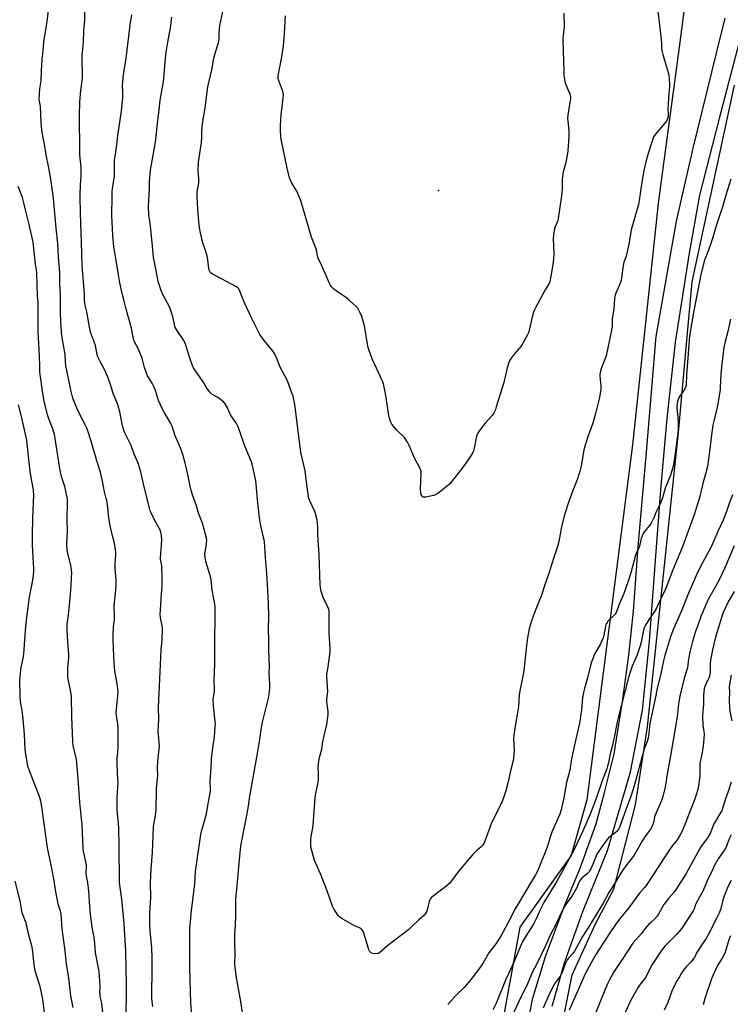
# Model space of a CAD drawing. Units: inches. Extents: x 1243770 to 1249769, y 565452 to 569452.
# Drawn here: x 1246188 to 1246597, y 565939 to 566505 of the extents above; entities that cross this region are included whole.
import ezdxf

# ---------------------------------------------------------------- set-up
doc = ezdxf.new("R2010")
doc.units = ezdxf.units.IN
doc.header["$MEASUREMENT"] = 0
for name, color, linetype in [('ELEV-Spot Elevation', 7, 'Continuous'), ('NTRL-Farm Land', 3, 'Continuous'), ('TRANS-Driveway', 251, 'Continuous'), ('Undefined', 1, 'Continuous')]:
    doc.layers.add(name, color=color, linetype=linetype)

msp = doc.modelspace()

# ---------------------------------------------------------------- linework, layer by layer
at = {"layer": 'ELEV-Spot Elevation'}
msp.add_point((1246429.14, 566406.93, 629.19), dxfattribs=at)
at = {"layer": 'NTRL-Farm Land'}
for points in [[(1246573.24, 566530.85), (1246568.11, 566492.34), (1246556.7, 566406.65), (1246555.73, 566399.39), (1246540.98, 566260.64), (1246514.71, 566056.31), (1246505.56, 566024.29), (1246476.11, 565982.88), (1246464.35, 565918.83)], [(1246499.25, 565920.95), (1246506.15, 565955.45), (1246519.6, 565984.92), (1246530.15, 566004.89), (1246542.73, 566053.42), (1246549.57, 566098.16), (1246567.37, 566267.64), (1246575.33, 566354.28), (1246599.58, 566467.54)]]:
    msp.add_lwpolyline(points, dxfattribs=at)
at = {"layer": 'TRANS-Driveway'}
for points in [[(1246479.02, 565918.73, 0), (1246483.33, 565941.59, 0), (1246490.84, 565965.98, 0), (1246501.83, 565995.19, 0), (1246510.71, 566017, 0), (1246520.09, 566042.46, 0), (1246524.65, 566059.61, 0), (1246530.29, 566082.72, 0), (1246535.12, 566112.74, 0), (1246538.87, 566139.53, 0), (1246541.57, 566164.85, 0), (1246544.25, 566201.83, 0), (1246548.81, 566254.09, 0), (1246554.57, 566322.94, 0), (1246560.29, 566355.56, 0), (1246566.35, 566389.2, 0), (1246575.77, 566431.24, 0), (1246589.26, 566485.9, 0), (1246594.31, 566506.08, 0)], [(1246603.27, 566495.89, 0), (1246590.86, 566448.35, 0), (1246579.6, 566404.21, 0), (1246573.65, 566370.88, 0), (1246565.54, 566319.59, 0), (1246560.77, 566275.78, 0), (1246557.2, 566236.92, 0), (1246554.1, 566196.58, 0), (1246550.52, 566147.49, 0), (1246546.46, 566107.91, 0), (1246539.3, 566071.46, 0), (1246526.42, 566026.89, 0), (1246512.11, 565991.82, 0), (1246501.62, 565962.22, 0), (1246494.47, 565937.22, 0)]]:
    msp.add_polyline3d(points, dxfattribs=at)
at = {"layer": 'Undefined'}
for points, elevation in [([(1246249.26, 565934.01), (1246249.44, 565943.21), (1246249.47, 565949.98), (1246249.09, 565969.07), (1246248.14, 565984.78), (1246246.8, 565999.08), (1246245.66, 566007.06), (1246245.45, 566009.02), (1246245.4, 566016.51), (1246245.24, 566022.74), (1246245.26, 566029.37), (1246245.03, 566040.17), (1246244.91, 566042.51), (1246244.3, 566048.58), (1246244.17, 566050.63), (1246244.12, 566057.48), (1246244.59, 566063.79), (1246244.65, 566065.58), (1246244.34, 566071.11), (1246244.1, 566077.81), (1246244.21, 566080), (1246244.56, 566083.75), (1246244.68, 566086.38), (1246244.7, 566097.97), (1246244.59, 566099.96), (1246243.69, 566104.71), (1246243.52, 566106.44), (1246244.55, 566116.13), (1246244.63, 566118.16), (1246244.51, 566119.89), (1246244.09, 566123.06), (1246242.83, 566130.46), (1246242.55, 566132.64), (1246242.14, 566138.48), (1246241.87, 566148.89), (1246241.85, 566151.2), (1246242.07, 566155.59), (1246242.2, 566157.34), (1246242.53, 566160), (1246242.61, 566161.46), (1246242.63, 566163.5), (1246242.44, 566166.22), (1246242.46, 566168.13), (1246243.27, 566174.86), (1246243.53, 566179.46), (1246243.5, 566182.9), (1246243, 566189.09), (1246243.06, 566192), (1246243.4, 566197.33), (1246243.37, 566198.79), (1246242.65, 566203.88), (1246241.52, 566208.11), (1246239.87, 566214.95), (1246239.15, 566220.1), (1246238.67, 566224.6), (1246238.11, 566228.65), (1246237.88, 566229.73), (1246236.82, 566233.46), (1246235.73, 566239.6), (1246234.61, 566244.91), (1246232.48, 566251.25), (1246229.25, 566262.64), (1246227.29, 566268.6), (1246226.64, 566270.15), (1246225.37, 566272.74), (1246221.46, 566280.25), (1246218.58, 566287.33), (1246217.42, 566291.98), (1246214.65, 566306.17), (1246214.38, 566308.27), (1246214.15, 566312.57), (1246212.35, 566323.33), (1246211.86, 566328.48), (1246211.5, 566335.96), (1246211.41, 566346.36), (1246211.1, 566353.38), (1246211.02, 566359.29), (1246210.9, 566362.27), (1246210.39, 566368.31), (1246209.94, 566376.34), (1246208.91, 566385.16), (1246207.47, 566402.3), (1246206.57, 566409.52), (1246205.77, 566414.77), (1246204.66, 566421.02), (1246203.27, 566427.52), (1246202.32, 566433.68), (1246201.03, 566440.35), (1246200.49, 566443.72), (1246200.28, 566446.01), (1246199.91, 566455.5), (1246199.41, 566458.38), (1246199.3, 566459.43), (1246199.58, 566465.38), (1246200.21, 566468.88), (1246200.33, 566470.05), (1246200.57, 566475.98), (1246200.96, 566482.51), (1246201.56, 566487.03), (1246201.99, 566492.65), (1246203.69, 566502.92), (1246205.2, 566514.93)], 618), ([(1246264.74, 565937.3), (1246264.19, 565941.68), (1246264.03, 565944.55), (1246264.01, 565947.12), (1246264.37, 565955.39), (1246264.23, 565965.01), (1246264.01, 565971.2), (1246263.12, 565980.59), (1246262.99, 565985.05), (1246263.04, 565991.27), (1246263.55, 565999.75), (1246263.33, 566008.4), (1246263.63, 566016.37), (1246264.39, 566025.88), (1246265.13, 566040.85), (1246265.41, 566042.96), (1246266.21, 566047.24), (1246266.53, 566050.13), (1246266.88, 566062.95), (1246267.57, 566070.22), (1246267.45, 566074.58), (1246267.48, 566078.42), (1246268.43, 566087.05), (1246268.38, 566088.91), (1246267.87, 566093.83), (1246267.78, 566095.56), (1246268.05, 566102.57), (1246267.98, 566109.64), (1246268.26, 566117.48), (1246269.55, 566142.46), (1246269.96, 566148.31), (1246270.26, 566154.59), (1246270.12, 566156.37), (1246269.08, 566160.9), (1246268.94, 566163.38), (1246269.05, 566165.67), (1246269.76, 566174.56), (1246269.97, 566179.53), (1246269.99, 566183.7), (1246269.86, 566190.72), (1246269.71, 566192.15), (1246269.17, 566194.68), (1246269.11, 566195.56), (1246269.74, 566202.89), (1246269.86, 566205.76), (1246269.65, 566208.61), (1246269.32, 566210.26), (1246268.92, 566211.59), (1246268.4, 566212.63), (1246266.63, 566215.66), (1246264.27, 566220.08), (1246263.62, 566221.4), (1246263.22, 566222.49), (1246261.91, 566227.24), (1246259.26, 566238.04), (1246257.67, 566244.97), (1246256.19, 566249.98), (1246253.99, 566255.25), (1246251.98, 566260.54), (1246248.75, 566267.06), (1246248.17, 566268.4), (1246247.29, 566271.49), (1246245.66, 566279.6), (1246244.76, 566283.08), (1246243.98, 566285.16), (1246241.92, 566290.11), (1246240.27, 566295.37), (1246238.83, 566299.54), (1246236.96, 566303.56), (1246234.37, 566308.49), (1246232.88, 566311.66), (1246232.37, 566313.48), (1246231.56, 566317.79), (1246228.77, 566325.48), (1246228.4, 566327.23), (1246226.69, 566337.1), (1246225.71, 566340.92), (1246225.51, 566342.04), (1246225.38, 566343.76), (1246225.35, 566347.31), (1246223.95, 566363.84), (1246223.63, 566377.28), (1246223.15, 566387.91), (1246223.05, 566394.46), (1246222.74, 566402.9), (1246222.76, 566404.63), (1246223.04, 566409.92), (1246223.45, 566415.64), (1246223.49, 566418.22), (1246223.41, 566420.21), (1246222.69, 566427.4), (1246222.55, 566429.7), (1246222.42, 566449.97), (1246222.65, 566458.04), (1246223.27, 566464.57), (1246224.03, 566470.14), (1246224.16, 566471.89), (1246224.24, 566475.36), (1246223.94, 566480.54), (1246223.91, 566482.27), (1246224.07, 566484.62), (1246224.82, 566492.31), (1246224.94, 566498.77), (1246225.54, 566504.91), (1246225.56, 566512.98)], 620), ([(1246555.4, 566511.44), (1246556.31, 566504.02), (1246557.42, 566493.69), (1246557.58, 566491.91), (1246557.72, 566488.89), (1246557.89, 566487.52), (1246558.4, 566485.29), (1246561.51, 566474.77), (1246561.76, 566473.05), (1246562.17, 566468.44), (1246562.19, 566466.71), (1246561.61, 566460.59), (1246561.4, 566456.28), (1246561.36, 566454.27), (1246561.49, 566450.5), (1246561.43, 566449.36), (1246561.05, 566447.96), (1246560.37, 566446.69), (1246554.23, 566439.44), (1246553.7, 566438.73), (1246553.11, 566437.76), (1246552.6, 566436.5), (1246551.58, 566432.98), (1246549.18, 566425.69), (1246547.45, 566418.46), (1246546.98, 566416.13), (1246546.04, 566410.54), (1246544.83, 566401.14), (1246544.44, 566398.86), (1246540.25, 566384.33), (1246538.74, 566376.01), (1246537.33, 566369.14), (1246536.02, 566365.7), (1246535.47, 566363.84), (1246534.62, 566356.69), (1246534.36, 566355.24), (1246533.77, 566353.58), (1246531.38, 566347.87), (1246530.79, 566345.9), (1246530.59, 566344.45), (1246530.13, 566338.93), (1246529.31, 566332.83), (1246529.22, 566328.92), (1246529.07, 566327.52), (1246525.84, 566311.77), (1246525.27, 566310.15), (1246523.17, 566305.35), (1246522.75, 566303.98), (1246522.3, 566302.02), (1246522.18, 566301.17), (1246522.17, 566300.33), (1246522.68, 566294.27), (1246522.62, 566292.52), (1246521.83, 566287.83), (1246519.75, 566279.38), (1246518.03, 566273.06), (1246515.17, 566265.15), (1246513.6, 566260.44), (1246512.99, 566257.73), (1246511.27, 566248.18), (1246510.77, 566245.89), (1246510.22, 566243.98), (1246509.25, 566240.99), (1246506.57, 566234.33), (1246504.18, 566227.89), (1246501.59, 566219.64), (1246500.03, 566213.32), (1246498.54, 566204.9), (1246497.82, 566202.11), (1246495.44, 566195.23), (1246492.5, 566185.89), (1246490.72, 566180.57), (1246488.43, 566174.05), (1246485.25, 566166.04), (1246483.14, 566160.36), (1246481.36, 566154.58), (1246480.37, 566149.44), (1246479.95, 566144.91), (1246478.32, 566130.61), (1246477.63, 566126.48), (1246476.05, 566118.94), (1246475.75, 566116.42), (1246475.18, 566109.95), (1246474.29, 566104.25), (1246473.47, 566099.83), (1246472.6, 566093.5), (1246472.48, 566091.46), (1246472.75, 566084.25), (1246472.66, 566082.79), (1246472.39, 566080.42), (1246472.11, 566078.95), (1246470.84, 566073.76), (1246469.13, 566065.9), (1246468.02, 566061.4), (1246466.92, 566057.99), (1246466.09, 566055.9), (1246463.65, 566050.46), (1246459.62, 566042.69), (1246458.69, 566040.4), (1246456.73, 566034.65), (1246455.89, 566032.44), (1246455.28, 566031.09), (1246454.53, 566029.97), (1246453.78, 566029.17), (1246451.04, 566026.98), (1246448.76, 566024.67), (1246440.96, 566015.39), (1246436.78, 566009.64), (1246435.66, 566008.3), (1246433.23, 566006.26), (1246426.34, 566001.08), (1246425.02, 565999.91), (1246424.38, 565998.98), (1246423.79, 565997.68), (1246422.59, 565992.92), (1246422.25, 565991.83), (1246421.68, 565990.81), (1246420.74, 565989.67), (1246418.01, 565987.33), (1246413.4, 565982.87), (1246412.07, 565981.68), (1246399.93, 565972.39), (1246395.35, 565968.36), (1246394.4, 565967.81), (1246393.34, 565967.68), (1246391.66, 565967.81), (1246390.61, 565968.08), (1246389.98, 565968.52), (1246389.48, 565969.16), (1246389.1, 565969.91), (1246388.81, 565970.73), (1246386.24, 565979.55), (1246385.64, 565980.79), (1246384.84, 565981.88), (1246384.46, 565982.24), (1246383.74, 565982.66), (1246381.08, 565983.7), (1246379.77, 565984.35), (1246374.11, 565987.51), (1246372.86, 565988.28), (1246372.2, 565988.84), (1246371.63, 565989.51), (1246369.08, 565993.16), (1246368.66, 565993.93), (1246368.22, 565994.98), (1246365, 566003.91), (1246361.19, 566013.6), (1246357.77, 566021.42), (1246356.2, 566027.11), (1246355.75, 566029.12), (1246355.66, 566031.12), (1246355.71, 566033.71), (1246355.86, 566034.86), (1246357.09, 566041.3), (1246357.52, 566049.72), (1246358.21, 566057.28), (1246358.45, 566059.01), (1246359.8, 566066.16), (1246360.06, 566067.88), (1246360.18, 566070.95), (1246359.93, 566075.35), (1246360.24, 566078.55), (1246360.61, 566080.56), (1246361.99, 566085.35), (1246362.36, 566088.64), (1246362.68, 566090.4), (1246363.64, 566094.77), (1246364.93, 566099.6), (1246365.65, 566105.33), (1246365.64, 566107.06), (1246364.96, 566112.58), (1246364.98, 566113.98), (1246365.33, 566117.19), (1246365.39, 566118.66), (1246364.84, 566127.31), (1246364.95, 566128.65), (1246365.37, 566131.53), (1246366.3, 566136.92), (1246366.84, 566141.45), (1246366.79, 566143.23), (1246366.17, 566152.29), (1246366.28, 566163.84), (1246366.16, 566165.22), (1246365.83, 566166.43), (1246362.82, 566172.72), (1246361.64, 566176.33), (1246361.15, 566178.27), (1246360.99, 566180.11), (1246360.44, 566197.04), (1246359.78, 566209), (1246359.71, 566213.34), (1246359.39, 566217.16), (1246359.01, 566218.85), (1246357.91, 566222.15), (1246354.97, 566228.62), (1246354.59, 566229.7), (1246354.36, 566230.71), (1246353.27, 566239.22), (1246352.34, 566245.64), (1246349.96, 566256.14), (1246349.63, 566257.88), (1246346.49, 566283.77), (1246345.76, 566287.68), (1246345.45, 566288.76), (1246344.55, 566290.95), (1246342.21, 566297.39), (1246337.87, 566305.72), (1246336.3, 566309.82), (1246335.45, 566311.6), (1246334.54, 566313.35), (1246333.94, 566314.32), (1246328.22, 566321.42), (1246326.37, 566324.09), (1246325.5, 566325.52), (1246321.31, 566334), (1246317.61, 566341.93), (1246316.06, 566345.59), (1246314.86, 566349.08), (1246314.2, 566350.33), (1246313.44, 566351.16), (1246312.48, 566351.77), (1246298.8, 566358.88), (1246297.91, 566359.56), (1246297.45, 566360.24), (1246297.13, 566361.03), (1246296.92, 566361.87), (1246296.3, 566367.07), (1246295.92, 566369.07), (1246295.01, 566372.44), (1246293.42, 566376.75), (1246291.88, 566383.24), (1246291.41, 566386.99), (1246290.8, 566393.69), (1246290.35, 566399.53), (1246290.16, 566403.92), (1246290.16, 566405.65), (1246290.39, 566407.4), (1246290.99, 566409.78), (1246291.15, 566411.83), (1246291.13, 566413.89), (1246290.69, 566418.33), (1246290.97, 566423.24), (1246292.69, 566434.47), (1246292.88, 566437.4), (1246292.97, 566441.1), (1246293.36, 566445.46), (1246294.87, 566454.6), (1246296.38, 566466.69), (1246298.56, 566476.45), (1246299.83, 566483.09), (1246300.39, 566485.12), (1246302, 566490.26), (1246302.41, 566491.98), (1246302.79, 566494.3), (1246302.83, 566497.6), (1246303.35, 566501.91), (1246305.03, 566509.93)], 626), ([(1246501.38, 566508.97), (1246501.62, 566501.04), (1246501.47, 566499.47), (1246500.91, 566496.07), (1246500.76, 566494.64), (1246501, 566486.79), (1246501.28, 566482.13), (1246501.31, 566475.24), (1246501.47, 566473.18), (1246501.99, 566469.69), (1246502.29, 566468.27), (1246502.83, 566466.93), (1246504.69, 566462.97), (1246505.02, 566461.96), (1246505.19, 566460.92), (1246505.14, 566459.55), (1246504.92, 566457.62), (1246503.75, 566450.29), (1246503.56, 566448.53), (1246503.64, 566447.09), (1246504.28, 566441.12), (1246504.33, 566439.8), (1246504.26, 566438.02), (1246503.65, 566429.84), (1246503.39, 566427.31), (1246502.53, 566423.03), (1246501.06, 566417.68), (1246500.63, 566415.06), (1246500.47, 566413.29), (1246500.38, 566407.94), (1246500.11, 566403.92), (1246498.17, 566390.87), (1246497.95, 566389.77), (1246497.72, 566389), (1246496.32, 566385.96), (1246496.04, 566385.15), (1246495.38, 566381.18), (1246495.24, 566379.32), (1246495.59, 566370.63), (1246495.47, 566367.53), (1246495.03, 566364.07), (1246493.38, 566354.45), (1246492.93, 566353.42), (1246491.5, 566351.28), (1246490.62, 566349.73), (1246485.25, 566339.81), (1246484.46, 566338.21), (1246483.96, 566336.86), (1246483.42, 566335.02), (1246481.23, 566325.85), (1246480.95, 566325.01), (1246480.46, 566323.94), (1246477.59, 566318.69), (1246476.66, 566317.17), (1246472.79, 566312.74), (1246471.04, 566310.49), (1246470.3, 566309.28), (1246469.78, 566307.9), (1246468.83, 566304.79), (1246466.83, 566296.46), (1246464.65, 566289.8), (1246462.5, 566282.36), (1246462.02, 566280.95), (1246461.04, 566278.93), (1246460.14, 566277.5), (1246456.1, 566272.97), (1246452.74, 566268.8), (1246451.76, 566267.34), (1246451.46, 566266.56), (1246451.16, 566265.47), (1246449.65, 566258.54), (1246449.28, 566257.12), (1246448.7, 566255.81), (1246447.44, 566253.56), (1246446.34, 566251.85), (1246442.77, 566247.1), (1246436.47, 566239.09), (1246435.68, 566238.19), (1246434.82, 566237.39), (1246429.64, 566233.05), (1246428.21, 566232.07), (1246427.4, 566231.77), (1246426.26, 566231.48), (1246421.89, 566230.52), (1246420.8, 566230.41), (1246420.32, 566230.51), (1246419.8, 566230.97), (1246419.28, 566231.9), (1246418.97, 566232.95), (1246418.92, 566235.24), (1246419.27, 566244.22), (1246419.18, 566245.35), (1246418.81, 566246.43), (1246417.78, 566248.53), (1246415.52, 566252.59), (1246412.3, 566260.22), (1246411.36, 566262.04), (1246410.24, 566263.73), (1246409.35, 566264.88), (1246404.98, 566269.19), (1246403.82, 566270.47), (1246402.3, 566272.49), (1246401.89, 566273.23), (1246401.57, 566274.04), (1246400.95, 566275.99), (1246400.59, 566277.41), (1246398.73, 566290.03), (1246397.47, 566295.68), (1246397.1, 566296.76), (1246396.53, 566298.05), (1246393.5, 566304.62), (1246391.16, 566309.45), (1246389.06, 566315.36), (1246388.74, 566316.5), (1246388.34, 566318.51), (1246386.55, 566329.13), (1246384.97, 566334.34), (1246384.12, 566336.56), (1246383.36, 566338.15), (1246382.72, 566339.12), (1246381.69, 566340.18), (1246378.61, 566343), (1246377.27, 566344.18), (1246375.6, 566345.46), (1246372.22, 566347.93), (1246368.96, 566350.14), (1246368.35, 566350.71), (1246367.43, 566351.77), (1246366.79, 566352.68), (1246366.39, 566353.46), (1246362.87, 566361.83), (1246361.62, 566364.51), (1246360.08, 566367.48), (1246359.78, 566368.54), (1246359.22, 566371.44), (1246358.87, 566372.86), (1246356.01, 566380.16), (1246351.73, 566395.17), (1246349.65, 566401.52), (1246347.6, 566406.47), (1246344.72, 566411.19), (1246343.92, 566412.89), (1246343.46, 566414.21), (1246342.85, 566416.46), (1246342.06, 566419.88), (1246338.78, 566435.6), (1246338.47, 566437.63), (1246338.18, 566442.02), (1246338.13, 566444.35), (1246338.55, 566450.47), (1246339.62, 566458.29), (1246339.83, 566460.5), (1246339.87, 566461.89), (1246339.74, 566463.07), (1246339.43, 566464.52), (1246337.01, 566470.58), (1246336.8, 566471.42), (1246336.77, 566472.21), (1246337.05, 566474.14), (1246338.71, 566482.74), (1246339.93, 566490.1), (1246340.6, 566497.16), (1246340.82, 566504.3), (1246341.1, 566507.51)], 628), ([(1246287.14, 565932.73), (1246286.63, 565939.28), (1246285.91, 565959.57), (1246285.99, 565978.97), (1246286.07, 565982.21), (1246286.47, 565987.96), (1246286.79, 565991.15), (1246287.43, 565996.97), (1246288.84, 566007.96), (1246289.19, 566015.02), (1246292.3, 566036.36), (1246292.57, 566037.5), (1246293.94, 566041.98), (1246295.65, 566048.18), (1246296.59, 566054.16), (1246297.81, 566061.13), (1246297.92, 566063), (1246297.65, 566066.06), (1246297.63, 566067.2), (1246298.2, 566074.67), (1246298.47, 566079.89), (1246299.2, 566086.18), (1246300.16, 566092.78), (1246300.6, 566098.43), (1246300.68, 566099.92), (1246300.63, 566101.1), (1246299.66, 566110.43), (1246299.51, 566113.71), (1246299.61, 566115.18), (1246300.1, 566118.69), (1246300.16, 566119.82), (1246299.99, 566125.16), (1246300.37, 566134.64), (1246300.36, 566147.08), (1246300.51, 566162.2), (1246300.51, 566167.28), (1246300.43, 566168.76), (1246300.24, 566169.86), (1246299.52, 566172.81), (1246298.8, 566176.83), (1246298.61, 566178.28), (1246298.4, 566181.49), (1246298.03, 566184.04), (1246295.25, 566193.44), (1246294.79, 566195.7), (1246294.67, 566197.85), (1246295.41, 566202.01), (1246295.63, 566203.71), (1246295.75, 566205.69), (1246295.6, 566206.83), (1246293.34, 566215.38), (1246291.03, 566221.28), (1246289.9, 566225.54), (1246287.51, 566231.85), (1246286.68, 566234.37), (1246286.15, 566236.69), (1246285.09, 566242.57), (1246283.94, 566247.69), (1246283.38, 566249.96), (1246281.95, 566254.99), (1246280.66, 566258.76), (1246277.62, 566265.65), (1246275.76, 566271.3), (1246274.78, 566273.12), (1246271.34, 566278.88), (1246270.2, 566281.08), (1246267.98, 566286.07), (1246266.21, 566291.74), (1246265.25, 566294.11), (1246264.48, 566295.63), (1246262.33, 566299.02), (1246261.64, 566300.3), (1246259.96, 566305.09), (1246258.46, 566310.48), (1246258, 566311.87), (1246256.54, 566315.32), (1246254.01, 566320.28), (1246253.47, 566321.83), (1246253.18, 566323.14), (1246252.81, 566325.74), (1246252.38, 566327.77), (1246249.26, 566338.69), (1246248.19, 566343.23), (1246247.16, 566346.92), (1246245.64, 566353.84), (1246244.78, 566359.48), (1246243.09, 566368.93), (1246242.21, 566374.59), (1246241.62, 566381.01), (1246241.02, 566392.47), (1246241.02, 566395.53), (1246241.28, 566400.66), (1246241.21, 566406.37), (1246241.38, 566407.83), (1246242.62, 566415.43), (1246242.69, 566418.51), (1246242.55, 566422.82), (1246242.6, 566424.14), (1246243.83, 566431.73), (1246244.57, 566438.56), (1246246.72, 566452.66), (1246247.31, 566460.53), (1246247.36, 566463.38), (1246247.23, 566467.76), (1246247.31, 566469.23), (1246247.87, 566473.67), (1246249.15, 566481.64), (1246251.59, 566501.99), (1246252.55, 566508.11)], 622), ([(1246316.99, 565928.63), (1246315.31, 565940.09), (1246312.82, 565953.86), (1246312.02, 565959.76), (1246311.98, 565961.61), (1246312.09, 565967.74), (1246311.84, 565973.11), (1246311.86, 565977.12), (1246311.92, 565979.41), (1246312.25, 565983.99), (1246312.43, 565989.5), (1246312.5, 565999.05), (1246312.66, 566001.23), (1246313.51, 566008.89), (1246314.53, 566022.12), (1246315.34, 566029.62), (1246316.99, 566038.68), (1246318.64, 566046.34), (1246319.82, 566052.65), (1246320.55, 566058.39), (1246325.02, 566082.91), (1246326.33, 566091.02), (1246326.91, 566095.41), (1246327.68, 566100.11), (1246331.41, 566115.61), (1246331.71, 566117.33), (1246332.03, 566120.22), (1246332.09, 566121.39), (1246332.03, 566123.18), (1246331.6, 566129.1), (1246331.79, 566132.72), (1246331.48, 566142.71), (1246331.56, 566147.86), (1246331.37, 566154.63), (1246331.42, 566161.72), (1246331.35, 566169.15), (1246330.98, 566176.85), (1246330.31, 566186.42), (1246329.47, 566195.74), (1246328.93, 566205.01), (1246328.61, 566206.72), (1246326.92, 566213.98), (1246326.12, 566218.53), (1246324.96, 566228.9), (1246324.35, 566235.84), (1246323.91, 566239.9), (1246323.45, 566242.52), (1246322.28, 566247.75), (1246321.85, 566249.46), (1246321.43, 566250.77), (1246317.84, 566259.34), (1246315.79, 566265.38), (1246313.73, 566271), (1246312.78, 566272.78), (1246309.5, 566277.87), (1246307.64, 566281.88), (1246306.34, 566284.21), (1246305.34, 566285.25), (1246302.83, 566287.26), (1246301.64, 566288.08), (1246298.73, 566289.81), (1246297.69, 566290.76), (1246295.43, 566293.75), (1246293.57, 566296.73), (1246288.18, 566304.88), (1246287.54, 566306.2), (1246286.52, 566308.62), (1246284.81, 566314.32), (1246283.22, 566319.12), (1246282.21, 566321.1), (1246278.8, 566325.93), (1246278.21, 566326.91), (1246277.61, 566328.15), (1246277.07, 566329.72), (1246276.23, 566334.23), (1246275.1, 566337.92), (1246274.38, 566339.52), (1246270.52, 566347.09), (1246269.36, 566349.69), (1246268.67, 566351.59), (1246267.74, 566354.63), (1246266.45, 566361.94), (1246265.39, 566366.58), (1246265.06, 566368.42), (1246264.42, 566374.95), (1246263.77, 566382.84), (1246263.07, 566388.16), (1246262.38, 566392.72), (1246262.1, 566398), (1246262.7, 566408.16), (1246262.85, 566412.2), (1246263.34, 566418.64), (1246264.23, 566424.02), (1246265.73, 566431.59), (1246266.22, 566434.73), (1246267.58, 566446.95), (1246268.2, 566451.84), (1246268.86, 566459.01), (1246270.63, 566468.55), (1246271.01, 566471.19), (1246271.83, 566481.03), (1246272.43, 566486.63), (1246273.29, 566492.33), (1246274.87, 566500.58), (1246275.59, 566506.67)], 624), ([(1246597.56, 566413.43), (1246594.72, 566404.2), (1246592.95, 566398.12), (1246589.17, 566386.6), (1246586.78, 566378.7), (1246585.48, 566374.78), (1246583.12, 566368.78), (1246582.44, 566366.76), (1246580.37, 566358.57), (1246578.64, 566349.48), (1246576.05, 566336.79), (1246573.75, 566323.03), (1246572.07, 566300.68), (1246571.78, 566294.9), (1246571.39, 566293.63), (1246570.51, 566291.86), (1246568.22, 566288.6), (1246567.64, 566287.62), (1246566.89, 566285.69), (1246566.59, 566284.25), (1246566.45, 566282.76), (1246566.44, 566281.59), (1246567.03, 566276.48), (1246567.28, 566272.8), (1246567.16, 566269.33), (1246566.97, 566267.28), (1246565.11, 566252.84), (1246564.52, 566249.47), (1246564.08, 566247.52), (1246562.74, 566243.12), (1246559.81, 566235.56), (1246558.11, 566230), (1246556.83, 566226.63), (1246554.35, 566221.69), (1246553.18, 566218.6), (1246551.7, 566215.5), (1246550.88, 566214.31), (1246547.6, 566210.53), (1246546.99, 566209.56), (1246546.43, 566208.26), (1246545.89, 566206.64), (1246545.14, 566203.12), (1246544.68, 566201.45), (1246543.23, 566198.5), (1246542.68, 566197), (1246540.05, 566186.87), (1246538.31, 566181.53), (1246535.98, 566175), (1246533.07, 566168.22), (1246531.97, 566165.03), (1246531.51, 566164.06), (1246530.88, 566163.15), (1246526.8, 566159.04), (1246526.25, 566158.39), (1246525.87, 566157.77), (1246525.6, 566157.03), (1246525.41, 566156.2), (1246524.49, 566151.06), (1246523.97, 566149.42), (1246522.48, 566146), (1246519.05, 566140.14), (1246517.43, 566136.07), (1246516.95, 566134.38), (1246514.99, 566126.43), (1246513.23, 566120.22), (1246512.67, 566117.97), (1246512.21, 566115.18), (1246511.52, 566108.04), (1246510.36, 566100.33), (1246507.29, 566087.01), (1246505.86, 566079.8), (1246504.83, 566073.3), (1246502.75, 566065.44), (1246501.59, 566058.39), (1246499.81, 566050.4), (1246499.5, 566049.28), (1246498.99, 566047.91), (1246496.4, 566042.09), (1246494.55, 566037.54), (1246493.36, 566034.24), (1246492.09, 566030.08), (1246490.42, 566025.47), (1246488.45, 566020.88), (1246486.14, 566015.16), (1246485.12, 566013.08), (1246480.39, 566005.37), (1246473.38, 565993.42), (1246469.21, 565985.35), (1246465.04, 565977.87), (1246462.26, 565973.39), (1246458.11, 565968.1), (1246454.83, 565962.47), (1246453.36, 565960.22), (1246448.53, 565953.75), (1246445.25, 565949.79), (1246443.9, 565948.29), (1246439.42, 565943.75), (1246434.64, 565938.41)], 624), ([(1246235.9, 565933.8), (1246235.26, 565939.21), (1246234.42, 565943.11), (1246234.26, 565944.25), (1246234.19, 565945.99), (1246234.3, 565948.18), (1246234.28, 565949.36), (1246233.77, 565957.36), (1246231.62, 565968.09), (1246231.23, 565973.84), (1246230.84, 565977.28), (1246230.58, 565979), (1246229.81, 565982.87), (1246228.7, 565990.35), (1246228.3, 565994.81), (1246227.85, 566003.61), (1246227.21, 566008.67), (1246226.5, 566012.39), (1246226.35, 566013.5), (1246226.3, 566014.87), (1246226.5, 566017.42), (1246226.46, 566018.63), (1246225.95, 566021.54), (1246224.82, 566026.56), (1246224.58, 566028.06), (1246223.95, 566042.02), (1246223.68, 566045.22), (1246222.61, 566054.97), (1246221.77, 566065.57), (1246221.54, 566070.88), (1246220.99, 566077.44), (1246220.7, 566079.49), (1246218.88, 566087.43), (1246218.62, 566089.46), (1246218.32, 566094.77), (1246218.03, 566103.89), (1246217.88, 566115.64), (1246217.32, 566119.38), (1246215.97, 566125.6), (1246215.78, 566127.33), (1246215.63, 566132.02), (1246216.23, 566138.08), (1246216.33, 566139.83), (1246215.71, 566147.26), (1246215.33, 566153.91), (1246215.28, 566156.09), (1246215.42, 566157.52), (1246216.2, 566162.51), (1246216.92, 566170.47), (1246217.38, 566176.63), (1246218, 566187.1), (1246217.89, 566188.54), (1246217.41, 566191.38), (1246215.6, 566198.72), (1246215.18, 566202.42), (1246215.16, 566203.55), (1246215.41, 566207.27), (1246215.49, 566210.77), (1246215.33, 566217.81), (1246215.53, 566227.49), (1246215.47, 566229.22), (1246214.09, 566236.54), (1246212.12, 566242.25), (1246211.31, 566245.84), (1246210.9, 566248.11), (1246208.42, 566264.22), (1246207.98, 566266.55), (1246206.96, 566270.12), (1246205.4, 566274.01), (1246204.09, 566277.8), (1246202.07, 566285.7), (1246201.27, 566290.16), (1246199.91, 566299.92), (1246199.68, 566302.24), (1246199.58, 566306.42), (1246199.13, 566315.45), (1246198.73, 566325.79), (1246198.71, 566339.7), (1246198.57, 566342.38), (1246198.21, 566346.39), (1246197.83, 566359.27), (1246197.64, 566361.12), (1246197.07, 566364.58), (1246196.21, 566373.58), (1246195.67, 566377.12), (1246193.68, 566386.64), (1246191.44, 566395.12), (1246190.38, 566399.92), (1246189.61, 566402.93), (1246188.93, 566404.84), (1246187.19, 566409.17)], 616), ([(1246597.39, 566332.9), (1246595.85, 566325.75), (1246594.26, 566319.98), (1246593.58, 566316.79), (1246592.67, 566310.1), (1246592.4, 566307.46), (1246591.84, 566300.98), (1246591.47, 566293.67), (1246591.34, 566292.22), (1246589.8, 566283.16), (1246589.07, 566279.69), (1246587.72, 566274.24), (1246587.27, 566271.9), (1246586.17, 566264.71), (1246585.26, 566256.58), (1246584.08, 566248.17), (1246583.22, 566244.5), (1246581.69, 566239.03), (1246579.75, 566230.86), (1246579.22, 566228.9), (1246576.48, 566220.26), (1246573.06, 566210.81), (1246569.63, 566201.93), (1246564.11, 566188.65), (1246560.29, 566178.49), (1246558.89, 566175.38), (1246557.02, 566171.81), (1246555.36, 566167.84), (1246554.39, 566165.78), (1246553.63, 566164.58), (1246550.46, 566160.17), (1246548.4, 566156.74), (1246547.72, 566155.2), (1246547.34, 566153.85), (1246545.93, 566146.95), (1246545.41, 566144.95), (1246543.52, 566139.68), (1246540.67, 566133.09), (1246539.42, 566129.19), (1246538.7, 566126.64), (1246532.62, 566103.42), (1246532.11, 566101.16), (1246530.53, 566092.96), (1246529.16, 566087), (1246528, 566082.67), (1246527.06, 566077.49), (1246526.61, 566075.67), (1246526.06, 566074.01), (1246523.66, 566067.8), (1246519.92, 566057.08), (1246516.57, 566047.95), (1246512.12, 566037.81), (1246507.36, 566027.68), (1246502.21, 566018.11), (1246497.29, 566009.38), (1246489.85, 565997.13), (1246487.72, 565992.91), (1246485.39, 565987.69), (1246484.03, 565985.02), (1246478.48, 565976.21), (1246477.39, 565974.26), (1246475, 565968.85), (1246472.76, 565963.16), (1246467.7, 565952.41), (1246462.55, 565939.6), (1246460.44, 565935.36)], 622), ([(1246218.72, 565936.72), (1246217.54, 565943.48), (1246216.21, 565953.78), (1246214.96, 565961.75), (1246214.21, 565969.3), (1246213.34, 565974.88), (1246212.46, 565981.91), (1246211.83, 565990.54), (1246211.47, 565992.21), (1246210.24, 565996.21), (1246209.9, 565997.63), (1246208.85, 566003.32), (1246207.7, 566010.85), (1246206.6, 566016.93), (1246203.92, 566028.61), (1246201.14, 566049.57), (1246200.33, 566054.68), (1246199.78, 566056.84), (1246199.36, 566058.17), (1246195.96, 566067.07), (1246193.44, 566073.42), (1246192.93, 566075.09), (1246192.53, 566076.78), (1246191.12, 566085.1), (1246190.7, 566093.94), (1246189.71, 566104.65), (1246189.34, 566107.71), (1246188.54, 566112.55), (1246188.2, 566115.94), (1246188.09, 566124.93), (1246188.57, 566131), (1246188.8, 566132.44), (1246189.86, 566136.91), (1246190.12, 566138.6), (1246190.52, 566142.64), (1246191.34, 566153.88), (1246192.11, 566161.32), (1246192.83, 566166.97), (1246193.71, 566172.98), (1246194.9, 566179.54), (1246195.77, 566183.85), (1246196.12, 566187.55), (1246196.15, 566189.56), (1246195.72, 566195.66), (1246195.36, 566202.94), (1246195.3, 566208.47), (1246195.51, 566218.58), (1246196.11, 566231.55), (1246196.01, 566234.01), (1246195.76, 566235.7), (1246194.54, 566241.81), (1246193.94, 566245.44), (1246192.31, 566261.11), (1246192.04, 566263.17), (1246189.01, 566276.81), (1246187.29, 566283.64)], 614), ([(1246598.53, 566231.86), (1246596.57, 566226.86), (1246595.05, 566222.13), (1246593.21, 566217.22), (1246590.16, 566210.73), (1246586.43, 566202.24), (1246584.02, 566197.65), (1246579.83, 566190.23), (1246577.69, 566185.74), (1246573.21, 566175.12), (1246569.17, 566165.09), (1246564.78, 566154.99), (1246563.63, 566152.13), (1246562.88, 566150), (1246560.63, 566143.11), (1246559.48, 566139.31), (1246558.77, 566136.26), (1246557.88, 566131.73), (1246557.06, 566128.08), (1246555.17, 566120.56), (1246554.34, 566116.31), (1246550.97, 566100.23), (1246550.68, 566098.23), (1246550.38, 566094.5), (1246549.88, 566091.81), (1246549.29, 566089.89), (1246547.62, 566085.53), (1246543.46, 566069.77), (1246541.87, 566064.37), (1246540.12, 566058.79), (1246539.28, 566056.31), (1246537.04, 566050.48), (1246533.6, 566040.81), (1246532.84, 566039.27), (1246531.96, 566038.11), (1246530.89, 566037.16), (1246528.05, 566035.17), (1246527.16, 566034.45), (1246526.05, 566033.18), (1246524.53, 566031.12), (1246521.2, 566026.12), (1246520.45, 566024.89), (1246518.21, 566019.53), (1246516.86, 566016.54), (1246516.2, 566015.29), (1246515.71, 566014.6), (1246514.95, 566013.75), (1246511.76, 566011.11), (1246510.79, 566010.04), (1246509.77, 566008.3), (1246508.58, 566005.41), (1246507.03, 566002.6), (1246505.81, 566000.61), (1246502.38, 565995.76), (1246500.08, 565991.55), (1246496.51, 565984.18), (1246493.43, 565978.28), (1246490.81, 565972.24), (1246485.57, 565961.49), (1246483.33, 565957.17), (1246479.83, 565949.09), (1246476.94, 565943.45), (1246467.11, 565922.11)], 620), ([(1246599.43, 566202.41), (1246594.03, 566189.8), (1246591.15, 566183.66), (1246588.58, 566178.56), (1246584.74, 566171.83), (1246582.95, 566168.14), (1246580.28, 566161.67), (1246578.47, 566156.76), (1246577.27, 566153.08), (1246575.57, 566147.39), (1246573.87, 566141.15), (1246573.17, 566137.37), (1246572.86, 566133.91), (1246572.56, 566132.23), (1246570.7, 566126.17), (1246568.14, 566115.89), (1246567.43, 566111.58), (1246567.08, 566107.63), (1246566.59, 566104.01), (1246562.83, 566081.62), (1246560.86, 566070.95), (1246559.85, 566064.6), (1246559.31, 566061.99), (1246558.58, 566058.95), (1246557.77, 566056.24), (1246556.08, 566052.2), (1246553.76, 566046.97), (1246553.55, 566046.17), (1246553.28, 566044), (1246552.87, 566042.67), (1246552.19, 566041.12), (1246551.24, 566039.36), (1246548.1, 566034.96), (1246546.71, 566032.82), (1246541.83, 566024.36), (1246540.79, 566022.91), (1246537.09, 566018.19), (1246535.25, 566015.65), (1246532.26, 566010.69), (1246528.74, 566005.26), (1246527.33, 566002.87), (1246523.96, 565996.77), (1246515.64, 565983.01), (1246512.18, 565977.61), (1246507.57, 565969.11), (1246506.46, 565967.66), (1246504.02, 565965.12), (1246503.37, 565964.2), (1246502.35, 565962.19), (1246500.67, 565957.41), (1246500.1, 565956.06), (1246499.25, 565954.68), (1246496.42, 565950.97), (1246494.61, 565947.78), (1246492.53, 565943.48), (1246489.44, 565936.32)], 618), ([(1246599.44, 566176.06), (1246596.27, 566170.66), (1246593.16, 566164.07), (1246592.15, 566161.26), (1246590.53, 566155.46), (1246588.72, 566149.78), (1246586.97, 566142.54), (1246585.76, 566136.55), (1246585.58, 566134.52), (1246585.68, 566130.07), (1246585.45, 566128.18), (1246585.01, 566126.84), (1246583.27, 566123.14), (1246582.59, 566121.48), (1246582.19, 566120.06), (1246581.92, 566118.29), (1246581.77, 566116.55), (1246581.75, 566111.34), (1246581.32, 566104.72), (1246581.5, 566099.05), (1246581.97, 566095.67), (1246582.12, 566093.77), (1246581.89, 566089.18), (1246581.69, 566087.37), (1246581.07, 566083.54), (1246579.95, 566078.15), (1246579.73, 566076.74), (1246579.63, 566075.04), (1246579.77, 566069.91), (1246579.18, 566065.57), (1246578.69, 566063), (1246576.97, 566057.19), (1246574.15, 566049.98), (1246571.32, 566042.46), (1246569.54, 566038.25), (1246568.62, 566036.47), (1246566.62, 566033.31), (1246564.02, 566030.03), (1246562.19, 566027.44), (1246559.17, 566022.87), (1246555.72, 566017.42), (1246548.81, 566006.97), (1246547.81, 566005.69), (1246545.03, 566002.46), (1246538.59, 565993.97), (1246534.18, 565988.48), (1246531.21, 565984.46), (1246527.92, 565979.64), (1246519.84, 565967.28), (1246517.03, 565962.51), (1246513.47, 565955.71), (1246510.38, 565948.62), (1246507.29, 565941.79), (1246504.51, 565935.28)], 616), ([(1246597.66, 566128.03), (1246596.81, 566122.53), (1246596.68, 566121.08), (1246596.79, 566118.45), (1246596.66, 566113.61), (1246596.76, 566109.42), (1246597.06, 566107.22), (1246598.17, 566101.68)], 614), ([(1246597.74, 566066.46), (1246596, 566060.95), (1246594.4, 566056.76), (1246592.8, 566051.28), (1246592.29, 566050), (1246591.8, 566049.05), (1246587.56, 566042), (1246587.1, 566040.95), (1246585.95, 566037.77), (1246585.37, 566036.57), (1246583.68, 566033.88), (1246580.67, 566029.67), (1246579.52, 566027.9), (1246577.34, 566024.09), (1246571.87, 566013.9), (1246566.04, 566004.82), (1246564.48, 566002.71), (1246561.67, 565999.5), (1246558.94, 565995.96), (1246558.16, 565994.72), (1246555.84, 565990.45), (1246555.09, 565989.36), (1246553.55, 565987.62), (1246551.42, 565985.71), (1246550.41, 565984.67), (1246548.49, 565982.44), (1246545.91, 565979.2), (1246541.03, 565973.7), (1246535.05, 565964.43), (1246530.26, 565957.33), (1246527.46, 565952.2), (1246526.39, 565949.96), (1246517.46, 565928.27)], 614), ([(1246597.69, 566036.13), (1246596.66, 566033.77), (1246595.34, 566030.11), (1246594.89, 566029.08), (1246593.84, 566027.39), (1246590.33, 566022.29), (1246588.03, 566018.21), (1246586.6, 566014.94), (1246585.04, 566012.1), (1246583.89, 566009.68), (1246581.53, 566004), (1246577.54, 565996.86), (1246577.18, 565995.97), (1246576.42, 565993.59), (1246575.87, 565992.34), (1246573.35, 565988.61), (1246569.7, 565982.96), (1246568.69, 565981.55), (1246566.41, 565978.88), (1246559.77, 565972.17), (1246558.84, 565971.15), (1246557.47, 565969.32), (1246552.2, 565961.45), (1246551.21, 565959.67), (1246548.52, 565954.17), (1246547.34, 565952.4), (1246545.01, 565949.51), (1246544.16, 565948.35), (1246540.03, 565941.02), (1246536.78, 565933.75)], 612), ([(1246597.67, 566009.88), (1246595.66, 566005.72), (1246594.4, 566002.69), (1246593.41, 565999.89), (1246591.52, 565993.2), (1246590.8, 565991), (1246590.06, 565989.42), (1246587.87, 565985.42), (1246585.56, 565980.36), (1246583.3, 565976.34), (1246580.99, 565973.17), (1246578.13, 565968.85), (1246577.6, 565967.85), (1246576.74, 565965.76), (1246576.34, 565965.02), (1246574.71, 565963.08), (1246571.81, 565960.12), (1246570.75, 565958.77), (1246568.82, 565955.95), (1246567.9, 565954.46), (1246566.13, 565951.4), (1246564.66, 565948.51), (1246563.83, 565946.64), (1246561.32, 565939.61), (1246559.2, 565935.24)], 610), ([(1246202.39, 565932.07), (1246201.36, 565941.46), (1246199.74, 565948.72), (1246197.14, 565957.1), (1246196.66, 565958.96), (1246196.33, 565961.24), (1246195.53, 565968.7), (1246195.09, 565971.4), (1246193.1, 565979.19), (1246191.64, 565985.39), (1246191.05, 565987.27), (1246189.8, 565990.2), (1246189.45, 565991.28), (1246188.19, 565998.02), (1246185.41, 566009.45)], 612), ([(1246597.35, 565977.93), (1246596.41, 565975.74), (1246594.29, 565968.66), (1246593.61, 565966.82), (1246592.66, 565965.13), (1246590.39, 565961.79), (1246589.8, 565960.82), (1246587.51, 565955.93), (1246586.4, 565953.16), (1246582.75, 565942.39), (1246581.6, 565938.34)], 608)]:
    msp.add_lwpolyline(points, dxfattribs=dict(at, elevation=elevation))

doc.saveas('drawing.dxf')
